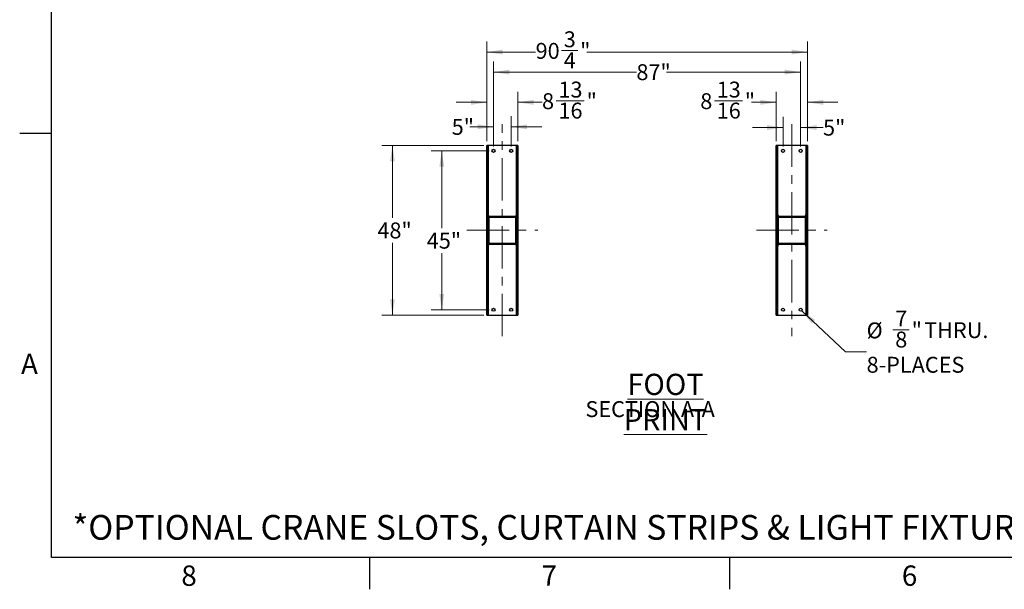
# Model space of a CAD drawing. Units: inches. Extents: x 3 to 813, y 3 to 526.
# Drawn here: x 3 to 282, y 3 to 164 of the extents above; entities that cross this region are included whole.
import ezdxf

# ---------------------------------------------------------------- set-up
doc = ezdxf.new("R2010")
doc.units = ezdxf.units.IN
doc.header["$LTSCALE"] = 24
doc.header["$MEASUREMENT"] = 0
doc.linetypes.add('CENTERX2', pattern=[0.8, 0.5, -0.1, 0.1, -0.1])
doc.styles.add('SLDTEXTSTYLE0', font='TXT', dxfattribs={"width": 0.75})
doc.dimstyles.new('SLDDIMSTYLE0', dxfattribs={"dimtxt": 4.5, "dimasz": 4.5, "dimexe": 0, "dimexo": 0.0625, "dimgap": 1.125, "dimtad": 0, "dimtih": 1, "dimtoh": 1, "dimdec": 6, "dimrnd": 1e-09, "dimzin": 12, "dimdsep": 46, "dimlunit": 5, "dimtxsty": 'SLDTEXTSTYLE0', "dimsah": 1, "dimcen": 0.09, "dimadec": 0, "dimazin": 3, "dimtfac": 1, "dimtdec": 3, "dimtofl": 0, "dimtmove": 0, "dimatfit": 3, "dimfxl": 0, "dimfrac": 2, "dimtolj": 1, "dimtzin": 12, "dimarcsym": 0})
doc.dimstyles.new('SLDDIMSTYLE1', dxfattribs={"dimtxt": 4.5, "dimasz": 4.5, "dimexe": 0, "dimexo": 0.0625, "dimgap": 1.125, "dimtad": 0, "dimtih": 1, "dimtoh": 1, "dimdec": 3, "dimrnd": 1e-09, "dimzin": 12, "dimdsep": 46, "dimlunit": 5, "dimtxsty": 'SLDTEXTSTYLE0', "dimsah": 1, "dimcen": 0.09, "dimadec": 0, "dimazin": 3, "dimtfac": 1, "dimtdec": 3, "dimtofl": 0, "dimtmove": 0, "dimatfit": 3, "dimfxl": 0, "dimfrac": 2, "dimtolj": 1, "dimtzin": 12, "dimarcsym": 0})
doc.dimstyles.new('SLDDIMSTYLE3', dxfattribs={"dimtxt": 4.5, "dimasz": 4.5, "dimexe": 0, "dimexo": 0.0625, "dimgap": 1.125, "dimtad": 0, "dimtih": 1, "dimtoh": 1, "dimdec": 3, "dimrnd": 1e-09, "dimzin": 12, "dimdsep": 46, "dimlunit": 5, "dimtxsty": 'SLDTEXTSTYLE0', "dimsah": 1, "dimcen": 0.09, "dimadec": 0, "dimazin": 3, "dimtfac": 1, "dimtdec": 3, "dimtmove": 0, "dimatfit": 0, "dimfxl": 0, "dimfrac": 2, "dimtolj": 1, "dimtzin": 12, "dimarcsym": 0})
doc.dimstyles.new('SLDDIMSTYLE4', dxfattribs={"dimtxt": 4.5, "dimasz": 4.5, "dimexe": 0, "dimexo": 0.0625, "dimgap": 1.125, "dimtad": 0, "dimtih": 1, "dimtoh": 1, "dimdec": 6, "dimrnd": 1e-09, "dimzin": 12, "dimdsep": 46, "dimlunit": 5, "dimtxsty": 'SLDTEXTSTYLE0', "dimsah": 1, "dimcen": 0.09, "dimadec": 0, "dimazin": 3, "dimtfac": 1, "dimtdec": 3, "dimtmove": 0, "dimatfit": 0, "dimfxl": 0, "dimfrac": 2, "dimtolj": 1, "dimtzin": 12, "dimarcsym": 0})
doc.dimstyles.new('SLDDIMSTYLE5', dxfattribs={"dimtxt": 4.5, "dimasz": 4.5, "dimexe": 0, "dimexo": 0.0625, "dimgap": 1.125, "dimtad": 0, "dimtih": 1, "dimtoh": 1, "dimdec": 3, "dimrnd": 1e-09, "dimzin": 12, "dimdsep": 46, "dimlunit": 5, "dimtxsty": 'SLDTEXTSTYLE0', "dimsah": 1, "dimcen": 0, "dimadec": 0, "dimazin": 3, "dimtfac": 1, "dimtdec": 3, "dimtofl": 0, "dimtmove": 0, "dimatfit": 3, "dimfxl": 0, "dimfrac": 2, "dimtolj": 1, "dimtzin": 12, "dimarcsym": 0})

# ---------------------------------------------------------------- blocks, each defined once
blk = doc.blocks.new('_D_8')
at = {"color": 7, "linetype": 'Continuous', "lineweight": 0}
for p, q in [((134.41, 128.64), (105.53, 128.64)), ((108.53, 128.64), (108.53, 108.2)), ((108.53, 80.64), (108.53, 101.05)), ((134.41, 80.64), (105.53, 80.64))]:
    blk.add_line(p, q, dxfattribs=at)
at = {"color": 7, "linetype": 'Continuous', "lineweight": 18}
for points in [[(108.53, 128.64), (107.84, 124.14), (109.22, 124.14)], [(108.53, 80.64), (109.22, 85.14), (107.84, 85.14)]]:
    blk.add_solid(points, dxfattribs=at)
at = {"color": 7, "linetype": 'Continuous', "lineweight": 18, "insert": (104.28, 106.85), "char_height": 4.5, "attachment_point": 1, "style": 'SLDTEXTSTYLE0'}
blk.add_mtext('48"', dxfattribs=at)
blk = doc.blocks.new('_D_9')
at = {"color": 7, "linetype": 'Continuous', "lineweight": 0}
for p, q in [((135.94, 127.14), (119.5, 127.14)), ((122.5, 127.14), (122.5, 105.29)), ((122.5, 82.14), (122.5, 98.15)), ((135.94, 82.14), (119.5, 82.14))]:
    blk.add_line(p, q, dxfattribs=at)
at = {"color": 7, "linetype": 'Continuous', "lineweight": 18}
for points in [[(122.5, 127.14), (121.81, 122.64), (123.19, 122.64)], [(122.5, 82.14), (123.19, 86.64), (121.81, 86.64)]]:
    blk.add_solid(points, dxfattribs=at)
at = {"color": 7, "linetype": 'Continuous', "lineweight": 18, "insert": (118.25, 103.95), "char_height": 4.5, "attachment_point": 1, "style": 'SLDTEXTSTYLE0'}
blk.add_mtext('45"', dxfattribs=at)
blk = doc.blocks.new('_D_10')
at = {"color": 7, "linetype": 'Continuous', "lineweight": 0}
for p, q in [((137.14, 128.34), (137.14, 136.94)), ((142.14, 128.34), (142.14, 136.94)), ((137.14, 133.94), (130.49, 133.94)), ((142.14, 133.94), (150.8, 133.94))]:
    blk.add_line(p, q, dxfattribs=at)
at = {"color": 7, "linetype": 'Continuous', "lineweight": 18}
for points in [[(137.14, 133.94), (132.64, 134.63), (132.64, 133.25)], [(142.14, 133.94), (146.64, 133.25), (146.64, 134.63)]]:
    blk.add_solid(points, dxfattribs=at)
at = {"color": 7, "linetype": 'Continuous', "lineweight": 18, "insert": (125.31, 136.17), "char_height": 4.5, "attachment_point": 1, "style": 'SLDTEXTSTYLE0'}
blk.add_mtext('5"', dxfattribs=at)
blk = doc.blocks.new('_D_11')
at = {"color": 7, "linetype": 'Continuous', "lineweight": 0}
for p, q in [((135.24, 129.84), (135.24, 143.87)), ((144.05, 129.84), (144.05, 143.87)), ((135.24, 140.87), (126.58, 140.87)), ((144.05, 140.87), (150.89, 140.87)), ((154.87, 141.33), (162.84, 141.33))]:
    blk.add_line(p, q, dxfattribs=at)
at = {"color": 7, "linetype": 'Continuous', "lineweight": 18}
for points in [[(135.24, 140.87), (130.74, 141.56), (130.74, 140.17)], [(144.05, 140.87), (148.55, 140.17), (148.55, 141.56)]]:
    blk.add_solid(points, dxfattribs=at)
at = {"color": 7, "linetype": 'Continuous', "lineweight": 18, "char_height": 4.5, "attachment_point": 1, "style": 'SLDTEXTSTYLE0'}
for s, insert in [('13', (155.53, 146.73)), ('8', (150.89, 143.45)), ('"', (163.5, 143.45)), ('16', (155.53, 140.78))]:
    blk.add_mtext(s, dxfattribs=dict(at, insert=insert))
blk = doc.blocks.new('_D_12')
at = {"color": 7, "linetype": 'Continuous', "lineweight": 0}
for p, q in [((137.14, 128.34), (137.14, 152.43)), ((224.11, 128.34), (224.11, 152.43)), ((137.14, 149.43), (177.61, 149.43)), ((224.11, 149.43), (186.11, 149.43))]:
    blk.add_line(p, q, dxfattribs=at)
at = {"color": 7, "linetype": 'Continuous', "lineweight": 18}
for points in [[(137.14, 149.43), (141.64, 148.74), (141.64, 150.12)], [(224.11, 149.43), (219.61, 150.12), (219.61, 148.74)]]:
    blk.add_solid(points, dxfattribs=at)
at = {"color": 7, "linetype": 'Continuous', "lineweight": 18, "insert": (177.61, 151.66), "char_height": 4.5, "attachment_point": 1, "style": 'SLDTEXTSTYLE0'}
blk.add_mtext('87"', dxfattribs=at)
blk = doc.blocks.new('_D_13')
at = {"color": 7, "linetype": 'Continuous', "lineweight": 0}
for p, q in [((135.24, 129.84), (135.24, 158.1)), ((226.02, 129.84), (226.02, 158.1)), ((135.24, 155.1), (149.07, 155.1)), ((156.38, 155.56), (161.02, 155.56)), ((226.02, 155.1), (163.54, 155.1))]:
    blk.add_line(p, q, dxfattribs=at)
at = {"color": 7, "linetype": 'Continuous', "lineweight": 18}
for points in [[(135.24, 155.1), (139.74, 154.41), (139.74, 155.79)], [(226.02, 155.1), (221.52, 155.79), (221.52, 154.41)]]:
    blk.add_solid(points, dxfattribs=at)
at = {"color": 7, "linetype": 'Continuous', "lineweight": 18, "char_height": 4.5, "attachment_point": 1, "style": 'SLDTEXTSTYLE0'}
for s, insert in [('3', (157.04, 160.97)), ('90', (149.07, 157.68)), ('"', (161.68, 157.68)), ('4', (157.04, 155.02))]:
    blk.add_mtext(s, dxfattribs=dict(at, insert=insert))
blk = doc.blocks.new('_D_14')
at = {"color": 7, "linetype": 'Continuous', "lineweight": 0}
for p, q in [((219.11, 128.34), (219.11, 136.73)), ((224.11, 128.34), (224.11, 136.73)), ((219.11, 133.73), (210.46, 133.73)), ((224.11, 133.73), (230.45, 133.73))]:
    blk.add_line(p, q, dxfattribs=at)
at = {"color": 7, "linetype": 'Continuous', "lineweight": 18}
for points in [[(219.11, 133.73), (214.61, 134.42), (214.61, 133.03)], [(224.11, 133.73), (228.61, 133.03), (228.61, 134.42)]]:
    blk.add_solid(points, dxfattribs=at)
at = {"color": 7, "linetype": 'Continuous', "lineweight": 18, "insert": (230.45, 135.95), "char_height": 4.5, "attachment_point": 1, "style": 'SLDTEXTSTYLE0'}
blk.add_mtext('5"', dxfattribs=at)
blk = doc.blocks.new('_D_15')
at = {"color": 7, "linetype": 'Continuous', "lineweight": 0}
for p, q in [((217.21, 129.84), (217.21, 143.87)), ((226.02, 129.84), (226.02, 143.87)), ((199.68, 141.33), (207.65, 141.33)), ((217.21, 140.87), (210.16, 140.87)), ((226.02, 140.87), (234.67, 140.87))]:
    blk.add_line(p, q, dxfattribs=at)
at = {"color": 7, "linetype": 'Continuous', "lineweight": 18}
for points in [[(217.21, 140.87), (212.71, 141.56), (212.71, 140.17)], [(226.02, 140.87), (230.52, 140.17), (230.52, 141.56)]]:
    blk.add_solid(points, dxfattribs=at)
at = {"color": 7, "linetype": 'Continuous', "lineweight": 18, "char_height": 4.5, "attachment_point": 1, "style": 'SLDTEXTSTYLE0'}
for s, insert in [('13', (200.34, 146.73)), ('8', (195.69, 143.45)), ('"', (208.3, 143.45)), ('16', (200.34, 140.78))]:
    blk.add_mtext(s, dxfattribs=dict(at, insert=insert))
blk = doc.blocks.new('_D_16')
at = {"color": 7, "linetype": 'Continuous', "lineweight": 0}
for p, q in [((224.43, 81.84), (236.78, 70.22)), ((250.23, 76.5), (254.87, 76.5)), ((236.78, 70.22), (242.78, 70.22))]:
    blk.add_line(p, q, dxfattribs=at)
at = {"color": 7, "linetype": 'Continuous', "lineweight": 18}
blk.add_solid([(224.43, 81.84), (227.23, 78.26), (228.18, 79.26)], dxfattribs=at)
at = {"color": 7, "linetype": 'Continuous', "lineweight": 18, "char_height": 4.5, "attachment_point": 1, "style": 'SLDTEXTSTYLE0'}
for s, insert in [('7', (250.89, 81.91)), ('%%c', (242.78, 78.55)), ('"', (255.53, 78.62)), ('THRU.', (259.08, 78.62)), ('8', (250.89, 75.96)), ('8-PLACES', (242.78, 68.82))]:
    blk.add_mtext(s, dxfattribs=dict(at, insert=insert))
blk = doc.blocks.new('SW_NOTE_0_10')
at = {"color": 0, "linetype": 'Continuous', "lineweight": 0, "attachment_point": 2, "style": 'SLDTEXTSTYLE0'}
for s, insert, char_height in [('\\LFOOT PRINT', (26.06, 7.73), 6), ('SECTION A-A', (21.7, -0.02), 4.5)]:
    blk.add_mtext(s, dxfattribs=dict(at, insert=insert, char_height=char_height))

msp = doc.modelspace()

# ---------------------------------------------------------------- hatches: boundary and pattern name
at = {"linetype": 'Continuous', "lineweight": 18}
h = msp.add_hatch(dxfattribs=at)
h.set_pattern_fill('ANSI32', scale=24, angle=2.8e-322, style=0)
h.paths.add_polyline_path([(135.6121713, 80.6425295), (135.6121713, 128.6425295), (135.2371713, 128.6425295), (135.2371713, 80.6425295)], flags=0)
h = msp.add_hatch(dxfattribs=at)
h.set_pattern_fill('ANSI32', scale=24, angle=2.8e-322, style=0)
h.paths.add_polyline_path([(144.0471713, 80.6425295), (144.0471713, 128.6425295), (143.6721713, 128.6425295), (143.6721713, 80.6425295)], flags=0)
h = msp.add_hatch(dxfattribs=at)
h.set_pattern_fill('ANSI32', scale=24, angle=2.8e-322, style=0)
h.paths.add_polyline_path([(217.2071713, 128.6425295), (217.2071713, 80.6425295), (217.5821713, 80.6425295), (217.5821713, 128.6425295)], flags=0)
h = msp.add_hatch(dxfattribs=at)
h.set_pattern_fill('ANSI32', scale=24, angle=2.8e-322, style=0)
h.paths.add_polyline_path([(225.6421713, 128.6425295), (225.6421713, 80.6425295), (226.0171713, 80.6425295), (226.0171713, 128.6425295)], flags=0)
h = msp.add_hatch(dxfattribs=at)
h.set_pattern_fill('ANSI32', scale=24, angle=2.8e-322, style=0)
edge = h.paths.add_edge_path(flags=0)
edge.add_arc((143.3296713, 100.9550295), 0.3125, 270, 360)
edge.add_line((143.6421713, 100.9550295), (143.6421713, 108.3300295))
edge.add_arc((143.3296713, 108.3300295), 0.3125, 0, 90)
edge.add_line((143.3296713, 108.6425295), (135.9546713, 108.6425295))
edge.add_arc((135.9546713, 108.3300295), 0.3125, 90, 180)
edge.add_line((135.6421713, 108.3300295), (135.6421713, 100.9550295))
edge.add_arc((135.9546713, 100.9550295), 0.3125, 180, 270)
edge.add_line((135.9546713, 100.6425295), (143.3296713, 100.6425295))
edge = h.paths.add_edge_path(flags=0)
edge.add_line((143.3296713, 100.8925295), (135.9546713, 100.8925295))
edge.add_arc((135.9546713, 100.9550295), 0.0625, 180, 270, ccw=False)
edge.add_line((135.8921713, 100.9550295), (135.8921713, 108.3300295))
edge.add_arc((135.9546713, 108.3300295), 0.0625, 90, 180, ccw=False)
edge.add_line((135.9546713, 108.3925295), (143.3296713, 108.3925295))
edge.add_arc((143.3296713, 108.3300295), 0.0625, 0, 90, ccw=False)
edge.add_line((143.3921713, 108.3300295), (143.3921713, 100.9550295))
edge.add_arc((143.3296713, 100.9550295), 0.0625, 270, 360, ccw=False)
h = msp.add_hatch(dxfattribs=at)
h.set_pattern_fill('ANSI32', scale=24, angle=2.8e-322, style=0)
edge = h.paths.add_edge_path(flags=0)
edge.add_arc((217.9246713, 108.3300295), 0.3125, 90, 180)
edge.add_line((217.6121713, 108.3300295), (217.6121713, 100.9550295))
edge.add_arc((217.9246713, 100.9550295), 0.3125, 180, 270)
edge.add_line((217.9246713, 100.6425295), (225.2996713, 100.6425295))
edge.add_arc((225.2996713, 100.9550295), 0.3125, 270, 360)
edge.add_line((225.6121713, 100.9550295), (225.6121713, 108.3300295))
edge.add_arc((225.2996713, 108.3300295), 0.3125, 0, 90)
edge.add_line((225.2996713, 108.6425295), (217.9246713, 108.6425295))
edge = h.paths.add_edge_path(flags=0)
edge.add_line((217.9246713, 108.3925295), (225.2996713, 108.3925295))
edge.add_arc((225.2996713, 108.3300295), 0.0625, 0, 90, ccw=False)
edge.add_line((225.3621713, 108.3300295), (225.3621713, 100.9550295))
edge.add_arc((225.2996713, 100.9550295), 0.0625, 270, 360, ccw=False)
edge.add_line((225.2996713, 100.8925295), (217.9246713, 100.8925295))
edge.add_arc((217.9246713, 100.9550295), 0.0625, 180, 270, ccw=False)
edge.add_line((217.8621713, 100.9550295), (217.8621713, 108.3300295))
edge.add_arc((217.9246713, 108.3300295), 0.0625, 90, 180, ccw=False)

# ---------------------------------------------------------------- linework, layer by layer
at = {"color": 7, "linetype": 'Continuous'}
for p, q in [((12, 12), (12, 516)), ((12, 132), (3, 132)), ((804, 12), (12, 12)), ((102, 12), (102, 3)), ((204, 12), (204, 3))]:
    msp.add_line(p, q, dxfattribs=at)
at = {"color": 7, "linetype": 'CENTERX2', "lineweight": 18}
for p, q in [((139.6421713, 74.6425295), (139.6421713, 134.6425295)), ((221.6121713, 134.6425295), (221.6121713, 74.6425295)), ((129.6121713, 104.6425295), (149.6721713, 104.6425295)), ((211.5821713, 104.6425295), (231.6421713, 104.6425295))]:
    msp.add_line(p, q, dxfattribs=at)
at = {"color": 7, "linetype": 'Continuous', "lineweight": 25}
for p, q in [((135.2371713, 80.6425295), (135.2371713, 128.6425295)), ((135.6121713, 128.6425295), (135.2371713, 128.6425295)), ((135.6121713, 80.6425295), (135.6121713, 128.6425295)), ((135.7021713, 128.6425295), (135.6121713, 128.6425295)), ((135.7021713, 109.1425295), (135.7021713, 128.6425295)), ((143.5821713, 128.6425295), (135.7021713, 128.6425295)), ((143.6721713, 128.6425295), (143.5821713, 128.6425295)), ((143.5821713, 128.6425295), (143.5821713, 109.1425295)), ((144.0471713, 128.6425295), (143.6721713, 128.6425295)), ((143.6721713, 128.6425295), (143.6721713, 80.6425295)), ((144.0471713, 128.6425295), (144.0471713, 80.6425295)), ((217.5821713, 128.6425295), (217.2071713, 128.6425295)), ((217.2071713, 80.6425295), (217.2071713, 128.6425295)), ((217.5821713, 80.6425295), (217.5821713, 128.6425295)), ((217.6721713, 128.6425295), (217.5821713, 128.6425295)), ((217.6721713, 109.1425295), (217.6721713, 128.6425295)), ((225.5521713, 128.6425295), (217.6721713, 128.6425295)), ((225.6421713, 128.6425295), (225.5521713, 128.6425295)), ((225.5521713, 128.6425295), (225.5521713, 109.1425295)), ((226.0171713, 128.6425295), (225.6421713, 128.6425295)), ((225.6421713, 128.6425295), (225.6421713, 80.6425295)), ((226.0171713, 128.6425295), (226.0171713, 80.6425295)), ((135.7021713, 109.1425295), (135.6121713, 109.1425295)), ((135.7371713, 109.1425295), (135.7021713, 109.1425295)), ((135.7371713, 108.5544175), (135.7371713, 109.1425295)), ((143.5471713, 109.1425295), (143.5821713, 109.1425295)), ((143.5471713, 109.1425295), (143.5471713, 108.5544175)), ((143.5821713, 109.1425295), (143.6721713, 109.1425295)), ((217.6721713, 109.1425295), (217.5821713, 109.1425295)), ((217.7071713, 109.1425295), (217.6721713, 109.1425295)), ((217.7071713, 108.5544175), (217.7071713, 109.1425295)), ((225.5171713, 109.1425295), (225.5521713, 109.1425295)), ((225.5171713, 109.1425295), (225.5171713, 108.5544175)), ((225.5521713, 109.1425295), (225.6421713, 109.1425295)), ((135.6421713, 100.9550295), (135.6421713, 108.3300295)), ((135.8921713, 100.9550295), (135.8921713, 108.3300295)), ((135.9546713, 108.6425295), (143.3296713, 108.6425295)), ((135.9546713, 108.3925295), (143.3296713, 108.3925295)), ((143.3921713, 108.3300295), (143.3921713, 100.9550295)), ((143.6421713, 108.3300295), (143.6421713, 100.9550295)), ((217.6121713, 100.9550295), (217.6121713, 108.3300295)), ((217.8621713, 100.9550295), (217.8621713, 108.3300295)), ((217.9246713, 108.6425295), (225.2996713, 108.6425295)), ((217.9246713, 108.3925295), (225.2996713, 108.3925295)), ((225.3621713, 108.3300295), (225.3621713, 100.9550295)), ((225.6121713, 108.3300295), (225.6121713, 100.9550295)), ((135.7371713, 100.1425295), (135.7371713, 100.7306414)), ((143.3296713, 100.8925295), (135.9546713, 100.8925295)), ((143.3296713, 100.6425295), (135.9546713, 100.6425295)), ((143.5471713, 100.7306414), (143.5471713, 100.1425295)), ((217.7071713, 100.1425295), (217.7071713, 100.7306414)), ((225.2996713, 100.8925295), (217.9246713, 100.8925295)), ((225.2996713, 100.6425295), (217.9246713, 100.6425295)), ((225.5171713, 100.7306414), (225.5171713, 100.1425295)), ((135.7021713, 100.1425295), (135.6121713, 100.1425295)), ((135.7021713, 80.6425295), (135.7021713, 100.1425295)), ((135.7371713, 100.1425295), (135.7021713, 100.1425295)), ((143.5471713, 100.1425295), (143.5821713, 100.1425295)), ((143.5821713, 100.1425295), (143.5821713, 80.6425295)), ((143.5821713, 100.1425295), (143.6721713, 100.1425295)), ((217.6721713, 100.1425295), (217.5821713, 100.1425295)), ((217.6721713, 80.6425295), (217.6721713, 100.1425295)), ((217.7071713, 100.1425295), (217.6721713, 100.1425295)), ((225.5171713, 100.1425295), (225.5521713, 100.1425295)), ((225.5521713, 100.1425295), (225.5521713, 80.6425295)), ((225.5521713, 100.1425295), (225.6421713, 100.1425295)), ((135.2371713, 80.6425295), (135.6121713, 80.6425295)), ((135.6121713, 80.6425295), (135.7021713, 80.6425295)), ((135.7021713, 80.6425295), (143.5821713, 80.6425295)), ((143.5821713, 80.6425295), (143.6721713, 80.6425295)), ((143.6721713, 80.6425295), (144.0471713, 80.6425295)), ((217.2071713, 80.6425295), (217.5821713, 80.6425295)), ((217.5821713, 80.6425295), (217.6721713, 80.6425295)), ((217.6721713, 80.6425295), (225.5521713, 80.6425295)), ((225.5521713, 80.6425295), (225.6421713, 80.6425295)), ((225.6421713, 80.6425295), (226.0171713, 80.6425295))]:
    msp.add_line(p, q, dxfattribs=at)
for centre in [(137.1421713, 127.1425295), (142.1421713, 127.1425295), (219.1121713, 127.1425295), (224.1121713, 127.1425295), (137.1421713, 82.1425295), (142.1421713, 82.1425295), (219.1121713, 82.1425295), (224.1121713, 82.1425295)]:
    msp.add_circle(centre, 0.4375, dxfattribs=at)
for centre, radius, start, end in [((135.9546713, 108.3300295), 0.3125, 90, 180), ((135.9546713, 108.3300295), 0.0625, 90, 180), ((143.3296713, 108.3300295), 0.3125, 0, 90), ((143.3296713, 108.3300295), 0.0625, 0, 90), ((217.9246713, 108.3300295), 0.3125, 90, 180), ((217.9246713, 108.3300295), 0.0625, 90, 180), ((225.2996713, 108.3300295), 0.3125, 0, 90), ((225.2996713, 108.3300295), 0.0625, 0, 90), ((135.9546713, 100.9550295), 0.3125, 180, 270), ((135.9546713, 100.9550295), 0.0625, 179.999999999, 270), ((143.3296713, 100.9550295), 0.0625, 270, 0), ((143.3296713, 100.9550295), 0.3125, 270, 0), ((217.9246713, 100.9550295), 0.3125, 180, 270), ((217.9246713, 100.9550295), 0.0625, 179.999999999, 270), ((225.2996713, 100.9550295), 0.0625, 270, 0), ((225.2996713, 100.9550295), 0.3125, 270, 0)]:
    msp.add_arc(centre, radius, start, end, dxfattribs=at)

# ---------------------------------------------------------------- block references
at = {"color": 7, "linetype": 'Continuous', "lineweight": 0}
msp.add_blockref('SW_NOTE_0_10', (159.788563, 56.2861769), dxfattribs=at)

# ---------------------------------------------------------------- texts
at = {"color": 7, "linetype": 'Continuous', "lineweight": 0, "style": 'SLDTEXTSTYLE0'}
for s, insert, char_height, attachment_point in [('A', (5.77, 69.6910169), 5.76, 2), ('*OPTIONAL CRANE SLOTS, CURTAIN STRIPS & LIGHT FIXTURE AVAILABLE.', (17.9489899, 24.0420774), 7, 1), ('8', (50.942, 9.7456344), 5.76, 2), ('7', (152.942, 9.7456344), 5.76, 2), ('6', (254.942, 9.7456344), 5.76, 2)]:
    msp.add_mtext(s, dxfattribs=dict(at, insert=insert, char_height=char_height, attachment_point=attachment_point))

# ---------------------------------------------------------------- dimensions: what is measured, and where the dimension line sits
at = {"color": 7, "linetype": 'Continuous', "lineweight": 18}
for base, p1, p2, angle, dimstyle, picture, middle in [((135.2371713, 155.0992224), (226.0171713, 128.6425295), (135.2371713, 128.6425295), 0, 'SLDDIMSTYLE0', '_D_13', (156.3044703, 155.0992224)), ((224.1121713, 149.4299311), (137.1421713, 127.1425295), (224.1121713, 127.1425295), 0, 'SLDDIMSTYLE1', '_D_12', (181.8607866, 149.4299311)), ((144.0471713, 140.8668996), (135.2371713, 128.6425295), (144.0471713, 128.6425295), 0, 'SLDDIMSTYLE4', '_D_11', (158.122935, 140.8668996)), ((217.2071713, 140.8668996), (226.0171713, 128.6425295), (217.2071713, 128.6425295), 0, 'SLDDIMSTYLE4', '_D_15', (202.926331, 140.8668996)), ((142.1421713, 133.9386561), (137.1421713, 127.1425295), (142.1421713, 127.1425295), 0, 'SLDDIMSTYLE3', '_D_10', (127.9038805, 133.9386561)), ((224.1121713, 133.7256885), (219.1121713, 127.1425295), (224.1121713, 127.1425295), 0, 'SLDDIMSTYLE3', '_D_14', (233.044522, 133.7256885)), ((108.5323333, 80.6425295), (135.6121713, 128.6425295), (135.6121713, 80.6425295), 90, 'SLDDIMSTYLE1', '_D_8', (108.5323333, 104.6253679)), ((122.5003808, 82.1425295), (137.1421713, 127.1425295), (137.1421713, 82.1425295), 90, 'SLDDIMSTYLE1', '_D_9', (122.5003808, 101.720014))]:
    dim = msp.add_linear_dim(base=base, p1=p1, p2=p2, angle=angle, dimstyle=dimstyle, dxfattribs=at)
    dim.commit()
    dim.dimension.update_dxf_attribs({"geometry": picture, "text_midpoint": middle, "dimtype": 160})
dim = msp.add_diameter_dim_2p(p1=(223.7935259, 82.442315), p2=(224.4308167, 81.842744), text='<> THRU.\\P8-PLACES', dimstyle='SLDDIMSTYLE5', dxfattribs=at)
dim.commit()
dim.dimension.update_dxf_attribs({"geometry": '_D_16', "text_midpoint": (258.8644948, 72.4709871), "dimtype": 163})

doc.saveas('drawing.dxf')
